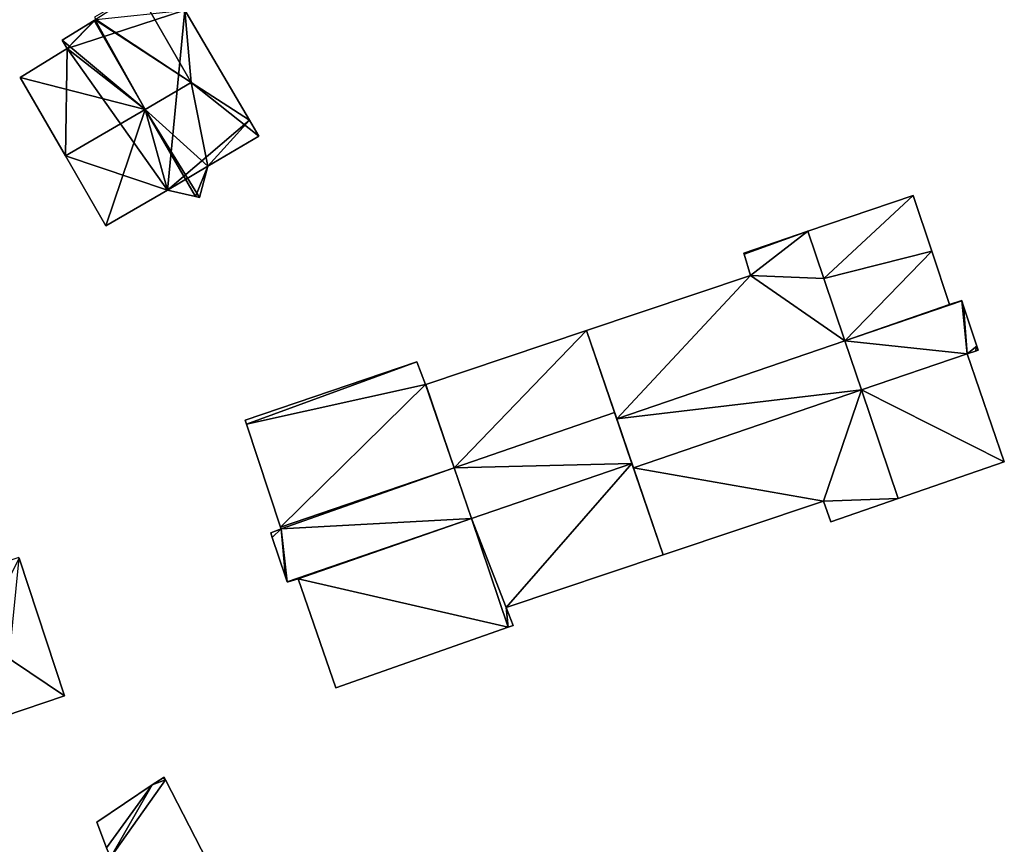
# Model space of a CAD drawing. Units: metres. Extents: x 71242 to 71884, y 355495 to 356005.
# Drawn here: x 71408 to 71479, y 355774 to 355834 of the extents above; entities that cross this region are included whole.
import ezdxf

# ---------------------------------------------------------------- set-up
doc = ezdxf.new("R2010")
doc.units = ezdxf.units.M
for name, color, linetype in [('FacadeFaces', 253, 'Continuous'), ('FloorBoundary', 4, 'Continuous'), ('FloorFaces', 253, 'Continuous'), ('OuterEaves', 4, 'Continuous'), ('RoofFaces', 24, 'Continuous'), ('RoofLines', 2, 'Continuous')]:
    doc.layers.add(name, color=color, linetype=linetype)

msp = doc.modelspace()

# ---------------------------------------------------------------- linework, layer by layer
at = {"layer": 'FacadeFaces'}
for points in [[(71424.823, 355826.412, 276.176), (71420.183, 355834.32, 271.184), (71420.183, 355834.32, 276.271), (71424.823, 355826.412, 276.176)], [(71424.823, 355826.412, 271.184), (71420.183, 355834.32, 271.184), (71424.823, 355826.412, 276.176), (71424.823, 355826.412, 271.184)], [(71413.65, 355833.578, 274.323), (71411.362, 355832.174, 271.184), (71411.362, 355832.174, 274.362), (71413.65, 355833.578, 274.323)], [(71413.65, 355833.578, 271.184), (71411.362, 355832.174, 271.184), (71413.65, 355833.578, 274.323), (71413.65, 355833.578, 271.184)], [(71413.731, 355833.628, 274.322), (71413.65, 355833.578, 271.184), (71413.65, 355833.578, 274.323), (71413.731, 355833.628, 274.322)], [(71413.731, 355833.628, 271.184), (71413.65, 355833.578, 271.184), (71413.731, 355833.628, 274.322), (71413.731, 355833.628, 271.184)], [(71413.774, 355833.654, 274.385), (71413.774, 355833.654, 271.184), (71413.731, 355833.628, 274.322), (71413.774, 355833.654, 274.385)], [(71413.774, 355833.654, 271.184), (71413.731, 355833.628, 271.184), (71413.731, 355833.628, 274.322), (71413.774, 355833.654, 271.184)], [(71411.362, 355832.174, 274.362), (71411.725, 355831.56, 271.184), (71411.725, 355831.56, 274.816), (71411.362, 355832.174, 274.362)], [(71411.362, 355832.174, 271.184), (71411.725, 355831.56, 271.184), (71411.362, 355832.174, 274.362), (71411.362, 355832.174, 271.184)], [(71411.725, 355831.56, 274.816), (71408.338, 355829.481, 271.184), (71408.338, 355829.481, 274.874), (71411.725, 355831.56, 274.816)], [(71411.725, 355831.56, 274.816), (71411.725, 355831.56, 271.184), (71408.338, 355829.481, 271.184), (71411.725, 355831.56, 274.816)], [(71408.338, 355829.481, 274.874), (71411.589, 355823.854, 271.184), (71411.589, 355823.854, 279.012), (71408.338, 355829.481, 274.874)], [(71408.338, 355829.481, 271.184), (71411.589, 355823.854, 271.184), (71408.338, 355829.481, 274.874), (71408.338, 355829.481, 271.184)], [(71425.5, 355825.259, 275.325), (71424.823, 355826.412, 271.184), (71424.823, 355826.412, 276.176), (71425.5, 355825.259, 275.325)], [(71425.5, 355825.259, 271.184), (71424.823, 355826.412, 271.184), (71425.5, 355825.259, 275.325), (71425.5, 355825.259, 271.184)], [(71421.828, 355823.104, 275.317), (71425.5, 355825.259, 271.184), (71425.5, 355825.259, 275.325), (71421.828, 355823.104, 275.317)], [(71421.828, 355823.104, 271.184), (71425.5, 355825.259, 271.184), (71421.828, 355823.104, 275.317), (71421.828, 355823.104, 271.184)], [(71411.589, 355823.854, 279.012), (71411.589, 355823.854, 271.184), (71414.502, 355818.812, 275.304), (71411.589, 355823.854, 279.012)], [(71411.589, 355823.854, 271.184), (71414.502, 355818.812, 271.184), (71414.502, 355818.812, 275.304), (71411.589, 355823.854, 271.184)], [(71421.241, 355820.853, 274.267), (71421.828, 355823.104, 271.184), (71421.828, 355823.104, 275.317), (71421.241, 355820.853, 274.267)], [(71421.241, 355820.853, 271.184), (71421.828, 355823.104, 271.184), (71421.241, 355820.853, 274.267), (71421.241, 355820.853, 271.184)], [(71414.502, 355818.812, 275.304), (71414.502, 355818.812, 271.184), (71418.937, 355821.382, 275.296), (71414.502, 355818.812, 275.304)], [(71414.502, 355818.812, 271.184), (71418.937, 355821.382, 271.184), (71418.937, 355821.382, 275.296), (71414.502, 355818.812, 271.184)], [(71418.937, 355821.382, 275.296), (71418.937, 355821.382, 271.184), (71420.936, 355820.923, 274.403), (71418.937, 355821.382, 275.296)], [(71418.937, 355821.382, 271.184), (71420.936, 355820.923, 271.184), (71420.936, 355820.923, 274.403), (71418.937, 355821.382, 271.184)], [(71472.569, 355821.005, 297.9), (71464.986, 355818.428, 270.39), (71464.986, 355818.428, 297.901), (71472.569, 355821.005, 297.9)], [(71472.569, 355821.005, 270.39), (71464.986, 355818.428, 270.39), (71472.569, 355821.005, 297.9), (71472.569, 355821.005, 270.39)], [(71473.903, 355817.008, 297.472), (71472.569, 355821.005, 270.39), (71472.569, 355821.005, 297.9), (71473.903, 355817.008, 297.472)], [(71473.903, 355817.008, 270.39), (71472.569, 355821.005, 270.39), (71473.903, 355817.008, 297.472), (71473.903, 355817.008, 270.39)], [(71420.936, 355820.923, 274.403), (71420.936, 355820.923, 271.184), (71421.241, 355820.853, 274.267), (71420.936, 355820.923, 274.403)], [(71420.936, 355820.923, 271.184), (71421.241, 355820.853, 271.184), (71421.241, 355820.853, 274.267), (71420.936, 355820.923, 271.184)], [(71464.986, 355818.428, 297.792), (71460.379, 355816.862, 270.39), (71460.379, 355816.862, 297.792), (71464.986, 355818.428, 297.792)], [(71464.986, 355818.428, 270.39), (71460.379, 355816.862, 270.39), (71464.986, 355818.428, 297.792), (71464.986, 355818.428, 270.39)], [(71466.138, 355815.025, 297.536), (71464.986, 355818.428, 270.39), (71464.986, 355818.428, 297.792), (71466.138, 355815.025, 297.536)], [(71466.138, 355815.025, 270.39), (71464.986, 355818.428, 270.39), (71466.138, 355815.025, 297.536), (71466.138, 355815.025, 270.39)], [(71464.986, 355818.428, 297.901), (71464.986, 355818.428, 270.39), (71466.138, 355815.025, 297.536), (71464.986, 355818.428, 297.901)], [(71466.138, 355815.025, 297.536), (71464.986, 355818.428, 270.39), (71466.138, 355815.025, 270.39), (71466.138, 355815.025, 297.536)], [(71460.379, 355816.862, 297.792), (71460.379, 355816.862, 270.39), (71460.404, 355816.78, 297.786), (71460.379, 355816.862, 297.792)], [(71460.379, 355816.862, 270.39), (71460.404, 355816.78, 270.39), (71460.404, 355816.78, 297.786), (71460.379, 355816.862, 270.39)], [(71460.404, 355816.78, 297.786), (71460.404, 355816.78, 270.39), (71460.87, 355815.247, 297.672), (71460.404, 355816.78, 297.786)], [(71460.404, 355816.78, 270.39), (71460.87, 355815.247, 270.39), (71460.87, 355815.247, 297.672), (71460.404, 355816.78, 270.39)], [(71475.184, 355813.169, 297.06), (71473.903, 355817.008, 270.39), (71473.903, 355817.008, 297.472), (71475.184, 355813.169, 297.06)], [(71475.184, 355813.169, 270.39), (71473.903, 355817.008, 270.39), (71475.184, 355813.169, 297.06), (71475.184, 355813.169, 270.39)], [(71460.87, 355815.247, 297.672), (71449.084, 355811.297, 270.39), (71449.084, 355811.297, 297.677), (71460.87, 355815.247, 297.672)], [(71460.87, 355815.247, 297.672), (71460.87, 355815.247, 270.39), (71449.084, 355811.297, 270.39), (71460.87, 355815.247, 297.672)], [(71467.652, 355810.55, 297.2), (71466.138, 355815.025, 270.39), (71466.138, 355815.025, 297.536), (71467.652, 355810.55, 297.2)], [(71467.652, 355810.55, 270.39), (71466.138, 355815.025, 270.39), (71467.652, 355810.55, 297.2), (71467.652, 355810.55, 270.39)], [(71466.138, 355815.025, 297.536), (71466.138, 355815.025, 270.39), (71467.652, 355810.55, 297.056), (71466.138, 355815.025, 297.536)], [(71466.138, 355815.025, 270.39), (71467.652, 355810.55, 270.39), (71467.652, 355810.55, 297.056), (71466.138, 355815.025, 270.39)], [(71476.074, 355813.424, 299.6), (71467.652, 355810.55, 270.39), (71467.652, 355810.55, 299.6), (71476.074, 355813.424, 299.6)], [(71476.074, 355813.424, 270.39), (71467.652, 355810.55, 270.39), (71476.074, 355813.424, 299.6), (71476.074, 355813.424, 270.39)], [(71467.652, 355810.55, 297.056), (71476.074, 355813.424, 270.39), (71476.074, 355813.424, 297.056), (71467.652, 355810.55, 297.056)], [(71467.652, 355810.55, 270.39), (71476.074, 355813.424, 270.39), (71467.652, 355810.55, 297.056), (71467.652, 355810.55, 270.39)], [(71476.066, 355813.448, 297.058), (71475.184, 355813.169, 270.39), (71475.184, 355813.169, 297.06), (71476.066, 355813.448, 297.058)], [(71476.066, 355813.448, 270.39), (71475.184, 355813.169, 270.39), (71476.066, 355813.448, 297.058), (71476.066, 355813.448, 270.39)], [(71476.074, 355813.424, 297.056), (71476.066, 355813.448, 270.39), (71476.066, 355813.448, 297.058), (71476.074, 355813.424, 297.056)], [(71476.074, 355813.424, 270.39), (71476.066, 355813.448, 270.39), (71476.074, 355813.424, 297.056), (71476.074, 355813.424, 270.39)], [(71476.197, 355813.054, 299.6), (71476.074, 355813.424, 270.39), (71476.074, 355813.424, 299.6), (71476.197, 355813.054, 299.6)], [(71476.197, 355813.054, 270.39), (71476.074, 355813.424, 270.39), (71476.197, 355813.054, 299.6), (71476.197, 355813.054, 270.39)], [(71477.16, 355810.169, 299.6), (71476.197, 355813.054, 270.39), (71476.197, 355813.054, 299.6), (71477.16, 355810.169, 299.6)], [(71477.16, 355810.169, 270.39), (71476.197, 355813.054, 270.39), (71477.16, 355810.169, 299.6), (71477.16, 355810.169, 270.39)], [(71449.084, 355811.297, 297.883), (71437.521, 355807.422, 270.169), (71437.521, 355807.422, 297.891), (71449.084, 355811.297, 297.883)], [(71449.084, 355811.297, 270.169), (71437.521, 355807.422, 270.169), (71449.084, 355811.297, 297.883), (71449.084, 355811.297, 270.169)], [(71451.095, 355805.398, 297.297), (71449.084, 355811.297, 270.169), (71449.084, 355811.297, 297.883), (71451.095, 355805.398, 297.297)], [(71451.095, 355805.398, 270.169), (71449.084, 355811.297, 270.169), (71451.095, 355805.398, 297.297), (71451.095, 355805.398, 270.169)], [(71449.084, 355811.297, 297.677), (71449.084, 355811.297, 270.39), (71451.247, 355804.953, 297.2), (71449.084, 355811.297, 297.677)], [(71449.084, 355811.297, 270.39), (71451.247, 355804.953, 270.39), (71451.247, 355804.953, 297.2), (71449.084, 355811.297, 270.39)], [(71451.247, 355804.953, 297.2), (71467.652, 355810.55, 270.39), (71467.652, 355810.55, 297.2), (71451.247, 355804.953, 297.2)], [(71451.247, 355804.953, 270.39), (71467.652, 355810.55, 270.39), (71451.247, 355804.953, 297.2), (71451.247, 355804.953, 270.39)], [(71467.652, 355810.55, 297.399), (71467.652, 355810.55, 270.39), (71451.247, 355804.953, 297.399), (71467.652, 355810.55, 297.399)], [(71451.247, 355804.953, 297.399), (71467.652, 355810.55, 270.39), (71451.247, 355804.953, 270.39), (71451.247, 355804.953, 297.399)], [(71468.845, 355807.026, 297.399), (71467.652, 355810.55, 270.39), (71467.652, 355810.55, 297.399), (71468.845, 355807.026, 297.399)], [(71468.845, 355807.026, 270.39), (71467.652, 355810.55, 270.39), (71468.845, 355807.026, 297.399), (71468.845, 355807.026, 270.39)], [(71467.652, 355810.55, 299.6), (71468.845, 355807.026, 270.39), (71468.845, 355807.026, 299.6), (71467.652, 355810.55, 299.6)], [(71467.652, 355810.55, 270.39), (71468.845, 355807.026, 270.39), (71467.652, 355810.55, 299.6), (71467.652, 355810.55, 270.39)], [(71476.445, 355809.624, 299.6), (71477.047, 355809.822, 270.39), (71477.047, 355809.822, 299.6), (71476.445, 355809.624, 299.6)], [(71476.445, 355809.624, 270.39), (71477.047, 355809.822, 270.39), (71476.445, 355809.624, 299.6), (71476.445, 355809.624, 270.39)], [(71477.047, 355809.822, 299.6), (71477.253, 355809.89, 270.39), (71477.253, 355809.89, 299.6), (71477.047, 355809.822, 299.6)], [(71477.047, 355809.822, 270.39), (71477.253, 355809.89, 270.39), (71477.047, 355809.822, 299.6), (71477.047, 355809.822, 270.39)], [(71477.253, 355809.89, 299.6), (71477.16, 355810.169, 270.39), (71477.16, 355810.169, 299.6), (71477.253, 355809.89, 299.6)], [(71477.253, 355809.89, 270.39), (71477.16, 355810.169, 270.39), (71477.253, 355809.89, 299.6), (71477.253, 355809.89, 270.39)], [(71436.876, 355809.045, 298.055), (71424.512, 355804.86, 270.169), (71424.512, 355804.86, 298.06), (71436.876, 355809.045, 298.055)], [(71436.876, 355809.045, 270.169), (71424.512, 355804.86, 270.169), (71436.876, 355809.045, 298.055), (71436.876, 355809.045, 270.169)], [(71437.497, 355807.414, 297.891), (71436.876, 355809.045, 270.169), (71436.876, 355809.045, 298.055), (71437.497, 355807.414, 297.891)], [(71437.497, 355807.414, 270.169), (71436.876, 355809.045, 270.169), (71437.497, 355807.414, 297.891), (71437.497, 355807.414, 270.169)], [(71476.445, 355809.624, 297.149), (71468.845, 355807.026, 270.39), (71468.845, 355807.026, 297.149), (71476.445, 355809.624, 297.149)], [(71476.445, 355809.624, 270.39), (71468.845, 355807.026, 270.39), (71476.445, 355809.624, 297.149), (71476.445, 355809.624, 270.39)], [(71468.845, 355807.026, 299.6), (71468.845, 355807.026, 270.39), (71476.445, 355809.624, 299.6), (71468.845, 355807.026, 299.6)], [(71476.445, 355809.624, 299.6), (71468.845, 355807.026, 270.39), (71476.445, 355809.624, 270.39), (71476.445, 355809.624, 299.6)], [(71479.127, 355801.86, 297.995), (71479.127, 355801.86, 270.39), (71476.445, 355809.624, 297.149), (71479.127, 355801.86, 297.995)], [(71479.127, 355801.86, 270.39), (71476.445, 355809.624, 270.39), (71476.445, 355809.624, 297.149), (71479.127, 355801.86, 270.39)], [(71437.521, 355807.422, 297.891), (71437.497, 355807.414, 270.169), (71437.497, 355807.414, 297.891), (71437.521, 355807.422, 297.891)], [(71437.521, 355807.422, 270.169), (71437.497, 355807.414, 270.169), (71437.521, 355807.422, 297.891), (71437.521, 355807.422, 270.169)], [(71452.447, 355801.431, 297.399), (71468.845, 355807.026, 270.39), (71468.845, 355807.026, 297.399), (71452.447, 355801.431, 297.399)], [(71452.447, 355801.431, 270.39), (71468.845, 355807.026, 270.39), (71452.447, 355801.431, 297.399), (71452.447, 355801.431, 270.39)], [(71468.845, 355807.026, 297.149), (71468.845, 355807.026, 270.39), (71452.447, 355801.431, 297.149), (71468.845, 355807.026, 297.149)], [(71468.845, 355807.026, 270.39), (71452.447, 355801.431, 270.39), (71452.447, 355801.431, 297.149), (71468.845, 355807.026, 270.39)], [(71424.512, 355804.86, 298.06), (71424.512, 355804.86, 270.169), (71424.607, 355804.572, 298.032), (71424.512, 355804.86, 298.06)], [(71424.512, 355804.86, 270.169), (71424.607, 355804.572, 270.169), (71424.607, 355804.572, 298.032), (71424.512, 355804.86, 270.169)], [(71451.095, 355805.398, 297.181), (71439.553, 355801.435, 270.169), (71439.553, 355801.435, 297.181), (71451.095, 355805.398, 297.181)], [(71451.095, 355805.398, 270.169), (71439.553, 355801.435, 270.169), (71451.095, 355805.398, 297.181), (71451.095, 355805.398, 270.169)], [(71439.553, 355801.435, 297.297), (71451.095, 355805.398, 270.169), (71451.095, 355805.398, 297.297), (71439.553, 355801.435, 297.297)], [(71439.553, 355801.435, 270.169), (71451.095, 355805.398, 270.169), (71439.553, 355801.435, 297.297), (71439.553, 355801.435, 270.169)], [(71452.342, 355801.739, 297.181), (71451.095, 355805.398, 270.169), (71451.095, 355805.398, 297.181), (71452.342, 355801.739, 297.181)], [(71452.342, 355801.739, 270.169), (71451.095, 355805.398, 270.169), (71452.342, 355801.739, 297.181), (71452.342, 355801.739, 270.169)], [(71451.247, 355804.953, 297.399), (71452.447, 355801.431, 270.39), (71452.447, 355801.431, 297.399), (71451.247, 355804.953, 297.399)], [(71451.247, 355804.953, 270.39), (71452.447, 355801.431, 270.39), (71451.247, 355804.953, 297.399), (71451.247, 355804.953, 270.39)], [(71424.607, 355804.572, 298.032), (71424.607, 355804.572, 270.169), (71427.069, 355797.149, 297.297), (71424.607, 355804.572, 298.032)], [(71427.069, 355797.149, 297.297), (71424.607, 355804.572, 270.169), (71427.069, 355797.149, 270.169), (71427.069, 355797.149, 297.297)], [(71439.553, 355801.435, 299.44), (71427.069, 355797.149, 270.169), (71427.069, 355797.149, 299.44), (71439.553, 355801.435, 299.44)], [(71439.553, 355801.435, 270.169), (71427.069, 355797.149, 270.169), (71439.553, 355801.435, 299.44), (71439.553, 355801.435, 270.169)], [(71427.069, 355797.149, 297.297), (71439.553, 355801.435, 270.169), (71439.553, 355801.435, 297.297), (71427.069, 355797.149, 297.297)], [(71427.069, 355797.149, 270.169), (71439.553, 355801.435, 270.169), (71427.069, 355797.149, 297.297), (71427.069, 355797.149, 270.169)], [(71439.553, 355801.435, 297.181), (71439.553, 355801.435, 270.169), (71440.795, 355797.774, 297.181), (71439.553, 355801.435, 297.181)], [(71440.795, 355797.774, 297.181), (71439.553, 355801.435, 270.169), (71440.795, 355797.774, 270.169), (71440.795, 355797.774, 297.181)], [(71440.795, 355797.774, 299.44), (71439.553, 355801.435, 270.169), (71439.553, 355801.435, 299.44), (71440.795, 355797.774, 299.44)], [(71440.795, 355797.774, 270.169), (71439.553, 355801.435, 270.169), (71440.795, 355797.774, 299.44), (71440.795, 355797.774, 270.169)], [(71440.795, 355797.774, 297.181), (71452.342, 355801.739, 270.169), (71452.342, 355801.739, 297.181), (71440.795, 355797.774, 297.181)], [(71440.795, 355797.774, 270.169), (71452.342, 355801.739, 270.169), (71440.795, 355797.774, 297.181), (71440.795, 355797.774, 270.169)], [(71452.342, 355801.739, 297.161), (71440.795, 355797.774, 270.169), (71440.795, 355797.774, 297.161), (71452.342, 355801.739, 297.161)], [(71452.342, 355801.739, 270.169), (71440.795, 355797.774, 270.169), (71452.342, 355801.739, 297.161), (71452.342, 355801.739, 270.169)], [(71454.581, 355795.17, 297.926), (71454.581, 355795.17, 270.169), (71452.342, 355801.739, 297.161), (71454.581, 355795.17, 297.926)], [(71454.581, 355795.17, 270.169), (71452.342, 355801.739, 270.169), (71452.342, 355801.739, 297.161), (71454.581, 355795.17, 270.169)], [(71452.447, 355801.431, 297.149), (71454.581, 355795.17, 270.39), (71454.581, 355795.17, 297.831), (71452.447, 355801.431, 297.149)], [(71452.447, 355801.431, 297.149), (71452.447, 355801.431, 270.39), (71454.581, 355795.17, 270.39), (71452.447, 355801.431, 297.149)], [(71471.491, 355799.209, 297.999), (71471.491, 355799.209, 270.39), (71479.127, 355801.86, 297.995), (71471.491, 355799.209, 297.999)], [(71471.491, 355799.209, 270.39), (71479.127, 355801.86, 270.39), (71479.127, 355801.86, 297.995), (71471.491, 355799.209, 270.39)], [(71466.653, 355797.53, 298.002), (71466.653, 355797.53, 270.39), (71471.491, 355799.209, 297.999), (71466.653, 355797.53, 298.002)], [(71466.653, 355797.53, 270.39), (71471.491, 355799.209, 270.39), (71471.491, 355799.209, 297.999), (71466.653, 355797.53, 270.39)], [(71454.581, 355795.17, 297.831), (71466.123, 355799.034, 270.39), (71466.123, 355799.034, 297.838), (71454.581, 355795.17, 297.831)], [(71454.581, 355795.17, 270.39), (71466.123, 355799.034, 270.39), (71454.581, 355795.17, 297.831), (71454.581, 355795.17, 270.39)], [(71466.123, 355799.034, 297.838), (71466.653, 355797.53, 270.39), (71466.653, 355797.53, 298.002), (71466.123, 355799.034, 297.838)], [(71466.123, 355799.034, 270.39), (71466.653, 355797.53, 270.39), (71466.123, 355799.034, 297.838), (71466.123, 355799.034, 270.39)], [(71427.552, 355793.228, 299.44), (71440.795, 355797.774, 270.169), (71440.795, 355797.774, 299.44), (71427.552, 355793.228, 299.44)], [(71427.552, 355793.228, 270.169), (71440.795, 355797.774, 270.169), (71427.552, 355793.228, 299.44), (71427.552, 355793.228, 270.169)], [(71440.795, 355797.774, 297.161), (71427.552, 355793.228, 270.169), (71427.552, 355793.228, 297.161), (71440.795, 355797.774, 297.161)], [(71440.795, 355797.774, 270.169), (71427.552, 355793.228, 270.169), (71440.795, 355797.774, 297.161), (71440.795, 355797.774, 270.169)], [(71427.104, 355797.043, 299.44), (71426.355, 355796.741, 270.169), (71426.355, 355796.741, 299.44), (71427.104, 355797.043, 299.44)], [(71427.104, 355797.043, 270.169), (71426.355, 355796.741, 270.169), (71427.104, 355797.043, 299.44), (71427.104, 355797.043, 270.169)], [(71427.069, 355797.149, 299.44), (71427.104, 355797.043, 270.169), (71427.104, 355797.043, 299.44), (71427.069, 355797.149, 299.44)], [(71427.069, 355797.149, 270.169), (71427.104, 355797.043, 270.169), (71427.069, 355797.149, 299.44), (71427.069, 355797.149, 270.169)], [(71426.355, 355796.741, 299.44), (71426.468, 355796.41, 270.169), (71426.468, 355796.41, 299.44), (71426.355, 355796.741, 299.44)], [(71426.355, 355796.741, 270.169), (71426.468, 355796.41, 270.169), (71426.355, 355796.741, 299.44), (71426.355, 355796.741, 270.169)], [(71426.468, 355796.41, 299.44), (71427.431, 355793.584, 270.169), (71427.431, 355793.584, 299.44), (71426.468, 355796.41, 299.44)], [(71426.468, 355796.41, 270.169), (71427.431, 355793.584, 270.169), (71426.468, 355796.41, 299.44), (71426.468, 355796.41, 270.169)], [(71411.523, 355785.025, 278.769), (71408.263, 355794.928, 270.118), (71408.263, 355794.928, 278.825), (71411.523, 355785.025, 278.769)], [(71411.523, 355785.025, 270.118), (71408.263, 355794.928, 270.118), (71411.523, 355785.025, 278.769), (71411.523, 355785.025, 270.118)], [(71443.29, 355791.39, 297.916), (71454.581, 355795.17, 270.169), (71454.581, 355795.17, 297.926), (71443.29, 355791.39, 297.916)], [(71443.29, 355791.39, 270.169), (71454.581, 355795.17, 270.169), (71443.29, 355791.39, 297.916), (71443.29, 355791.39, 270.169)], [(71427.431, 355793.584, 299.44), (71427.467, 355793.477, 270.169), (71427.467, 355793.477, 299.44), (71427.431, 355793.584, 299.44)], [(71427.431, 355793.584, 270.169), (71427.467, 355793.477, 270.169), (71427.431, 355793.584, 299.44), (71427.431, 355793.584, 270.169)], [(71427.467, 355793.477, 299.44), (71427.467, 355793.477, 270.169), (71427.552, 355793.228, 299.44), (71427.467, 355793.477, 299.44)], [(71427.552, 355793.228, 299.44), (71427.467, 355793.477, 270.169), (71427.552, 355793.228, 270.169), (71427.552, 355793.228, 299.44)], [(71427.621, 355793.223, 297.164), (71428.334, 355793.443, 270.169), (71428.334, 355793.443, 297.167), (71427.621, 355793.223, 297.164)], [(71427.621, 355793.223, 270.169), (71428.334, 355793.443, 270.169), (71427.621, 355793.223, 297.164), (71427.621, 355793.223, 270.169)], [(71428.334, 355793.443, 297.167), (71431.046, 355785.617, 270.169), (71431.046, 355785.617, 298.079), (71428.334, 355793.443, 297.167)], [(71428.334, 355793.443, 270.169), (71431.046, 355785.617, 270.169), (71428.334, 355793.443, 297.167), (71428.334, 355793.443, 270.169)], [(71427.552, 355793.228, 297.161), (71427.621, 355793.223, 270.169), (71427.621, 355793.223, 297.164), (71427.552, 355793.228, 297.161)], [(71427.552, 355793.228, 297.161), (71427.552, 355793.228, 270.169), (71427.621, 355793.223, 270.169), (71427.552, 355793.228, 297.161)], [(71443.798, 355790.091, 298.069), (71443.798, 355790.091, 270.169), (71443.29, 355791.39, 297.916), (71443.798, 355790.091, 298.069)], [(71443.798, 355790.091, 270.169), (71443.29, 355791.39, 270.169), (71443.29, 355791.39, 297.916), (71443.798, 355790.091, 270.169)], [(71431.046, 355785.617, 298.079), (71431.046, 355785.617, 270.169), (71443.445, 355789.967, 298.07), (71431.046, 355785.617, 298.079)], [(71431.046, 355785.617, 270.169), (71443.445, 355789.967, 270.169), (71443.445, 355789.967, 298.07), (71431.046, 355785.617, 270.169)], [(71443.445, 355789.967, 298.07), (71443.445, 355789.967, 270.169), (71443.798, 355790.091, 298.069), (71443.445, 355789.967, 298.07)], [(71443.445, 355789.967, 270.169), (71443.798, 355790.091, 270.169), (71443.798, 355790.091, 298.069), (71443.445, 355789.967, 270.169)], [(71407.133, 355783.556, 281.337), (71407.133, 355783.556, 270.118), (71411.523, 355785.025, 278.769), (71407.133, 355783.556, 281.337)], [(71407.133, 355783.556, 270.118), (71411.523, 355785.025, 270.118), (71411.523, 355785.025, 278.769), (71407.133, 355783.556, 270.118)], [(71417.836, 355778.622, 272.289), (71417.836, 355778.622, 269.433), (71413.843, 355775.955, 272.289), (71417.836, 355778.622, 272.289)], [(71413.843, 355775.955, 272.289), (71417.836, 355778.622, 269.433), (71413.843, 355775.955, 269.433), (71413.843, 355775.955, 272.289)], [(71418.617, 355779.143, 272.289), (71417.836, 355778.622, 269.433), (71417.836, 355778.622, 272.289), (71418.617, 355779.143, 272.289)], [(71418.617, 355779.143, 269.433), (71417.836, 355778.622, 269.433), (71418.617, 355779.143, 272.289), (71418.617, 355779.143, 269.433)], [(71418.688, 355779.19, 272.289), (71418.617, 355779.143, 269.433), (71418.617, 355779.143, 272.289), (71418.688, 355779.19, 272.289)], [(71418.688, 355779.19, 269.433), (71418.617, 355779.143, 269.433), (71418.688, 355779.19, 272.289), (71418.688, 355779.19, 269.433)], [(71418.794, 355778.985, 272.289), (71418.688, 355779.19, 269.433), (71418.688, 355779.19, 272.289), (71418.794, 355778.985, 272.289)], [(71418.794, 355778.985, 269.433), (71418.688, 355779.19, 269.433), (71418.794, 355778.985, 272.289), (71418.794, 355778.985, 269.433)], [(71422.634, 355771.537, 272.289), (71418.794, 355778.985, 269.433), (71418.794, 355778.985, 272.289), (71422.634, 355771.537, 272.289)], [(71422.634, 355771.537, 269.433), (71418.794, 355778.985, 269.433), (71422.634, 355771.537, 272.289), (71422.634, 355771.537, 269.433)], [(71413.843, 355775.955, 272.289), (71414.556, 355774.101, 269.433), (71414.556, 355774.101, 272.289), (71413.843, 355775.955, 272.289)], [(71413.843, 355775.955, 269.433), (71414.556, 355774.101, 269.433), (71413.843, 355775.955, 272.289), (71413.843, 355775.955, 269.433)]]:
    msp.add_3dface(points, dxfattribs=at)
at = {"layer": 'FloorBoundary'}
for points in [[(71408.338, 355829.481, 271.184), (71411.589, 355823.854, 271.184), (71414.502, 355818.812, 271.184), (71418.937, 355821.382, 271.184), (71420.936, 355820.923, 271.184), (71421.241, 355820.853, 271.184), (71421.828, 355823.104, 271.184), (71425.5, 355825.259, 271.184), (71424.823, 355826.412, 271.184), (71420.183, 355834.32, 271.184), (71421.462, 355835.036, 271.184), (71420.063, 355837.534, 271.184), (71416.875, 355835.676, 271.184), (71413.683, 355833.816, 271.184), (71413.774, 355833.654, 271.184), (71413.731, 355833.628, 271.184), (71413.65, 355833.578, 271.184), (71411.362, 355832.174, 271.184), (71411.725, 355831.56, 271.184), (71408.338, 355829.481, 271.184)], [(71466.138, 355815.025, 270.39), (71467.652, 355810.55, 270.39), (71476.074, 355813.424, 270.39), (71476.066, 355813.448, 270.39), (71475.184, 355813.169, 270.39), (71473.903, 355817.008, 270.39), (71472.569, 355821.005, 270.39), (71464.986, 355818.428, 270.39), (71466.138, 355815.025, 270.39)], [(71449.084, 355811.297, 270.39), (71451.247, 355804.953, 270.39), (71467.652, 355810.55, 270.39), (71466.138, 355815.025, 270.39), (71464.986, 355818.428, 270.39), (71460.379, 355816.862, 270.39), (71460.404, 355816.78, 270.39), (71460.87, 355815.247, 270.39), (71449.084, 355811.297, 270.39)], [(71476.445, 355809.624, 270.39), (71477.047, 355809.822, 270.39), (71477.253, 355809.89, 270.39), (71477.16, 355810.169, 270.39), (71476.197, 355813.054, 270.39), (71476.074, 355813.424, 270.39), (71467.652, 355810.55, 270.39), (71468.845, 355807.026, 270.39), (71476.445, 355809.624, 270.39)], [(71427.069, 355797.149, 270.169), (71439.553, 355801.435, 270.169), (71451.095, 355805.398, 270.169), (71449.084, 355811.297, 270.169), (71437.521, 355807.422, 270.169), (71437.497, 355807.414, 270.169), (71436.876, 355809.045, 270.169), (71424.512, 355804.86, 270.169), (71424.607, 355804.572, 270.169), (71427.069, 355797.149, 270.169)], [(71451.247, 355804.953, 270.39), (71452.447, 355801.431, 270.39), (71468.845, 355807.026, 270.39), (71467.652, 355810.55, 270.39), (71451.247, 355804.953, 270.39)], [(71454.581, 355795.17, 270.39), (71466.123, 355799.034, 270.39), (71466.653, 355797.53, 270.39), (71471.491, 355799.209, 270.39), (71479.127, 355801.86, 270.39), (71476.445, 355809.624, 270.39), (71468.845, 355807.026, 270.39), (71452.447, 355801.431, 270.39), (71454.581, 355795.17, 270.39)], [(71440.795, 355797.774, 270.169), (71452.342, 355801.739, 270.169), (71451.095, 355805.398, 270.169), (71439.553, 355801.435, 270.169), (71440.795, 355797.774, 270.169)], [(71427.552, 355793.228, 270.169), (71440.795, 355797.774, 270.169), (71439.553, 355801.435, 270.169), (71427.069, 355797.149, 270.169), (71427.104, 355797.043, 270.169), (71426.355, 355796.741, 270.169), (71426.468, 355796.41, 270.169), (71427.431, 355793.584, 270.169), (71427.467, 355793.477, 270.169), (71427.552, 355793.228, 270.169)], [(71427.621, 355793.223, 270.169), (71428.334, 355793.443, 270.169), (71431.046, 355785.617, 270.169), (71443.445, 355789.967, 270.169), (71443.798, 355790.091, 270.169), (71443.29, 355791.39, 270.169), (71454.581, 355795.17, 270.169), (71452.342, 355801.739, 270.169), (71440.795, 355797.774, 270.169), (71427.552, 355793.228, 270.169), (71427.621, 355793.223, 270.169)], [(71399.577, 355792.142, 270.118), (71399.592, 355792.095, 270.118), (71402.777, 355782.098, 270.118), (71407.133, 355783.556, 270.118), (71411.523, 355785.025, 270.118), (71408.263, 355794.928, 270.118), (71408.249, 355794.969, 270.118), (71399.577, 355792.142, 270.118)], [(71413.843, 355775.955, 269.433), (71414.556, 355774.101, 269.433), (71414.825, 355773.417, 269.433), (71416.485, 355769.201, 269.433), (71416.915, 355769.364, 269.433), (71422.634, 355771.537, 269.433), (71418.794, 355778.985, 269.433), (71418.688, 355779.19, 269.433), (71418.617, 355779.143, 269.433), (71417.836, 355778.622, 269.433), (71413.843, 355775.955, 269.433)]]:
    msp.add_polyline3d(points, dxfattribs=at)
at = {"layer": 'FloorFaces'}
for points in [[(71418.937, 355821.382, 271.184), (71411.725, 355831.56, 271.184), (71420.183, 355834.32, 271.184), (71418.937, 355821.382, 271.184)], [(71420.183, 355834.32, 271.184), (71411.725, 355831.56, 271.184), (71413.774, 355833.654, 271.184), (71420.183, 355834.32, 271.184)], [(71418.937, 355821.382, 271.184), (71420.183, 355834.32, 271.184), (71424.823, 355826.412, 271.184), (71418.937, 355821.382, 271.184)], [(71413.65, 355833.578, 271.184), (71411.725, 355831.56, 271.184), (71411.362, 355832.174, 271.184), (71413.65, 355833.578, 271.184)], [(71413.774, 355833.654, 271.184), (71411.725, 355831.56, 271.184), (71413.65, 355833.578, 271.184), (71413.774, 355833.654, 271.184)], [(71408.338, 355829.481, 271.184), (71411.725, 355831.56, 271.184), (71411.589, 355823.854, 271.184), (71408.338, 355829.481, 271.184)], [(71411.589, 355823.854, 271.184), (71411.725, 355831.56, 271.184), (71418.937, 355821.382, 271.184), (71411.589, 355823.854, 271.184)], [(71418.937, 355821.382, 271.184), (71424.823, 355826.412, 271.184), (71421.828, 355823.104, 271.184), (71418.937, 355821.382, 271.184)], [(71421.828, 355823.104, 271.184), (71424.823, 355826.412, 271.184), (71425.5, 355825.259, 271.184), (71421.828, 355823.104, 271.184)], [(71411.589, 355823.854, 271.184), (71418.937, 355821.382, 271.184), (71414.502, 355818.812, 271.184), (71411.589, 355823.854, 271.184)], [(71418.937, 355821.382, 271.184), (71421.828, 355823.104, 271.184), (71420.936, 355820.923, 271.184), (71418.937, 355821.382, 271.184)], [(71420.936, 355820.923, 271.184), (71421.828, 355823.104, 271.184), (71421.241, 355820.853, 271.184), (71420.936, 355820.923, 271.184)], [(71466.138, 355815.025, 270.39), (71464.986, 355818.428, 270.39), (71472.569, 355821.005, 270.39), (71466.138, 355815.025, 270.39)], [(71466.138, 355815.025, 270.39), (71472.569, 355821.005, 270.39), (71473.903, 355817.008, 270.39), (71466.138, 355815.025, 270.39)], [(71464.986, 355818.428, 270.39), (71460.404, 355816.78, 270.39), (71460.379, 355816.862, 270.39), (71464.986, 355818.428, 270.39)], [(71464.986, 355818.428, 270.39), (71460.87, 355815.247, 270.39), (71460.404, 355816.78, 270.39), (71464.986, 355818.428, 270.39)], [(71466.138, 355815.025, 270.39), (71460.87, 355815.247, 270.39), (71464.986, 355818.428, 270.39), (71466.138, 355815.025, 270.39)], [(71466.138, 355815.025, 270.39), (71473.903, 355817.008, 270.39), (71467.652, 355810.55, 270.39), (71466.138, 355815.025, 270.39)], [(71467.652, 355810.55, 270.39), (71473.903, 355817.008, 270.39), (71475.184, 355813.169, 270.39), (71467.652, 355810.55, 270.39)], [(71449.084, 355811.297, 270.39), (71460.87, 355815.247, 270.39), (71451.247, 355804.953, 270.39), (71449.084, 355811.297, 270.39)], [(71451.247, 355804.953, 270.39), (71460.87, 355815.247, 270.39), (71467.652, 355810.55, 270.39), (71451.247, 355804.953, 270.39)], [(71467.652, 355810.55, 270.39), (71460.87, 355815.247, 270.39), (71466.138, 355815.025, 270.39), (71467.652, 355810.55, 270.39)], [(71476.445, 355809.624, 270.39), (71467.652, 355810.55, 270.39), (71476.074, 355813.424, 270.39), (71476.445, 355809.624, 270.39)], [(71467.652, 355810.55, 270.39), (71475.184, 355813.169, 270.39), (71476.074, 355813.424, 270.39), (71467.652, 355810.55, 270.39)], [(71476.074, 355813.424, 270.39), (71475.184, 355813.169, 270.39), (71476.066, 355813.448, 270.39), (71476.074, 355813.424, 270.39)], [(71476.445, 355809.624, 270.39), (71476.074, 355813.424, 270.39), (71476.197, 355813.054, 270.39), (71476.445, 355809.624, 270.39)], [(71476.445, 355809.624, 270.39), (71476.197, 355813.054, 270.39), (71477.16, 355810.169, 270.39), (71476.445, 355809.624, 270.39)], [(71439.553, 355801.435, 270.169), (71437.521, 355807.422, 270.169), (71449.084, 355811.297, 270.169), (71439.553, 355801.435, 270.169)], [(71439.553, 355801.435, 270.169), (71449.084, 355811.297, 270.169), (71451.095, 355805.398, 270.169), (71439.553, 355801.435, 270.169)], [(71451.247, 355804.953, 270.39), (71467.652, 355810.55, 270.39), (71468.845, 355807.026, 270.39), (71451.247, 355804.953, 270.39)], [(71476.445, 355809.624, 270.39), (71468.845, 355807.026, 270.39), (71467.652, 355810.55, 270.39), (71476.445, 355809.624, 270.39)], [(71476.445, 355809.624, 270.39), (71477.16, 355810.169, 270.39), (71477.047, 355809.822, 270.39), (71476.445, 355809.624, 270.39)], [(71477.047, 355809.822, 270.39), (71477.16, 355810.169, 270.39), (71477.253, 355809.89, 270.39), (71477.047, 355809.822, 270.39)], [(71436.876, 355809.045, 270.169), (71424.607, 355804.572, 270.169), (71424.512, 355804.86, 270.169), (71436.876, 355809.045, 270.169)], [(71437.497, 355807.414, 270.169), (71424.607, 355804.572, 270.169), (71436.876, 355809.045, 270.169), (71437.497, 355807.414, 270.169)], [(71479.127, 355801.86, 270.39), (71468.845, 355807.026, 270.39), (71476.445, 355809.624, 270.39), (71479.127, 355801.86, 270.39)], [(71427.069, 355797.149, 270.169), (71424.607, 355804.572, 270.169), (71437.497, 355807.414, 270.169), (71427.069, 355797.149, 270.169)], [(71427.069, 355797.149, 270.169), (71437.497, 355807.414, 270.169), (71439.553, 355801.435, 270.169), (71427.069, 355797.149, 270.169)], [(71439.553, 355801.435, 270.169), (71437.497, 355807.414, 270.169), (71437.521, 355807.422, 270.169), (71439.553, 355801.435, 270.169)], [(71451.247, 355804.953, 270.39), (71468.845, 355807.026, 270.39), (71452.447, 355801.431, 270.39), (71451.247, 355804.953, 270.39)], [(71466.123, 355799.034, 270.39), (71452.447, 355801.431, 270.39), (71468.845, 355807.026, 270.39), (71466.123, 355799.034, 270.39)], [(71466.123, 355799.034, 270.39), (71468.845, 355807.026, 270.39), (71471.491, 355799.209, 270.39), (71466.123, 355799.034, 270.39)], [(71471.491, 355799.209, 270.39), (71468.845, 355807.026, 270.39), (71479.127, 355801.86, 270.39), (71471.491, 355799.209, 270.39)], [(71452.342, 355801.739, 270.169), (71439.553, 355801.435, 270.169), (71451.095, 355805.398, 270.169), (71452.342, 355801.739, 270.169)], [(71439.553, 355801.435, 270.169), (71427.104, 355797.043, 270.169), (71427.069, 355797.149, 270.169), (71439.553, 355801.435, 270.169)], [(71440.795, 355797.774, 270.169), (71427.104, 355797.043, 270.169), (71439.553, 355801.435, 270.169), (71440.795, 355797.774, 270.169)], [(71440.795, 355797.774, 270.169), (71439.553, 355801.435, 270.169), (71452.342, 355801.739, 270.169), (71440.795, 355797.774, 270.169)], [(71443.29, 355791.39, 270.169), (71440.795, 355797.774, 270.169), (71452.342, 355801.739, 270.169), (71443.29, 355791.39, 270.169)], [(71443.29, 355791.39, 270.169), (71452.342, 355801.739, 270.169), (71454.581, 355795.17, 270.169), (71443.29, 355791.39, 270.169)], [(71454.581, 355795.17, 270.39), (71452.447, 355801.431, 270.39), (71466.123, 355799.034, 270.39), (71454.581, 355795.17, 270.39)], [(71466.123, 355799.034, 270.39), (71471.491, 355799.209, 270.39), (71466.653, 355797.53, 270.39), (71466.123, 355799.034, 270.39)], [(71427.552, 355793.228, 270.169), (71427.104, 355797.043, 270.169), (71440.795, 355797.774, 270.169), (71427.552, 355793.228, 270.169)], [(71428.334, 355793.443, 270.169), (71427.552, 355793.228, 270.169), (71440.795, 355797.774, 270.169), (71428.334, 355793.443, 270.169)], [(71428.334, 355793.443, 270.169), (71440.795, 355797.774, 270.169), (71443.445, 355789.967, 270.169), (71428.334, 355793.443, 270.169)], [(71443.445, 355789.967, 270.169), (71440.795, 355797.774, 270.169), (71443.29, 355791.39, 270.169), (71443.445, 355789.967, 270.169)], [(71427.104, 355797.043, 270.169), (71426.468, 355796.41, 270.169), (71426.355, 355796.741, 270.169), (71427.104, 355797.043, 270.169)], [(71427.104, 355797.043, 270.169), (71427.431, 355793.584, 270.169), (71426.468, 355796.41, 270.169), (71427.104, 355797.043, 270.169)], [(71427.552, 355793.228, 270.169), (71427.431, 355793.584, 270.169), (71427.104, 355797.043, 270.169), (71427.552, 355793.228, 270.169)], [(71407.133, 355783.556, 270.118), (71408.263, 355794.928, 270.118), (71411.523, 355785.025, 270.118), (71407.133, 355783.556, 270.118)], [(71427.621, 355793.223, 270.169), (71427.552, 355793.228, 270.169), (71428.334, 355793.443, 270.169), (71427.621, 355793.223, 270.169)], [(71428.334, 355793.443, 270.169), (71443.445, 355789.967, 270.169), (71431.046, 355785.617, 270.169), (71428.334, 355793.443, 270.169)], [(71443.445, 355789.967, 270.169), (71443.29, 355791.39, 270.169), (71443.798, 355790.091, 270.169), (71443.445, 355789.967, 270.169)], [(71413.843, 355775.955, 269.433), (71417.836, 355778.622, 269.433), (71414.556, 355774.101, 269.433), (71413.843, 355775.955, 269.433)], [(71414.556, 355774.101, 269.433), (71417.836, 355778.622, 269.433), (71414.825, 355773.417, 269.433), (71414.556, 355774.101, 269.433)], [(71414.825, 355773.417, 269.433), (71418.794, 355778.985, 269.433), (71422.634, 355771.537, 269.433), (71414.825, 355773.417, 269.433)], [(71414.825, 355773.417, 269.433), (71417.836, 355778.622, 269.433), (71418.794, 355778.985, 269.433), (71414.825, 355773.417, 269.433)], [(71418.794, 355778.985, 269.433), (71417.836, 355778.622, 269.433), (71418.617, 355779.143, 269.433), (71418.794, 355778.985, 269.433)], [(71418.794, 355778.985, 269.433), (71418.617, 355779.143, 269.433), (71418.688, 355779.19, 269.433), (71418.794, 355778.985, 269.433)]]:
    msp.add_3dface(points, dxfattribs=at)
at = {"layer": 'OuterEaves'}
for points in [[(71414.502, 355818.812, 275.304), (71418.937, 355821.382, 275.296), (71420.936, 355820.923, 274.403), (71421.241, 355820.853, 274.267), (71421.828, 355823.104, 275.317), (71425.5, 355825.259, 275.325), (71424.823, 355826.412, 276.176), (71420.183, 355834.32, 276.271), (71421.462, 355835.036, 274.437), (71420.063, 355837.534, 274.394), (71416.875, 355835.676, 279.012), (71413.683, 355833.816, 274.387), (71413.774, 355833.654, 274.385), (71413.731, 355833.628, 274.322), (71413.65, 355833.578, 274.323), (71411.362, 355832.174, 274.362), (71411.725, 355831.56, 274.816), (71408.338, 355829.481, 274.874), (71411.589, 355823.854, 279.012), (71414.502, 355818.812, 275.304)], [(71476.074, 355813.424, 297.056), (71476.066, 355813.448, 297.058), (71475.184, 355813.169, 297.06), (71473.903, 355817.008, 297.472), (71472.569, 355821.005, 297.9), (71464.986, 355818.428, 297.901), (71466.138, 355815.025, 297.536), (71467.652, 355810.55, 297.056), (71476.074, 355813.424, 297.056)], [(71467.652, 355810.55, 297.2), (71466.138, 355815.025, 297.536), (71464.986, 355818.428, 297.792), (71460.379, 355816.862, 297.792), (71460.404, 355816.78, 297.786), (71460.87, 355815.247, 297.672), (71449.084, 355811.297, 297.677), (71451.247, 355804.953, 297.2), (71467.652, 355810.55, 297.2)], [(71477.253, 355809.89, 299.6), (71477.16, 355810.169, 299.6), (71476.197, 355813.054, 299.6), (71476.074, 355813.424, 299.6), (71467.652, 355810.55, 299.6), (71468.845, 355807.026, 299.6), (71476.445, 355809.624, 299.6), (71477.047, 355809.822, 299.6), (71477.253, 355809.89, 299.6)], [(71451.095, 355805.398, 297.297), (71449.084, 355811.297, 297.883), (71437.521, 355807.422, 297.891), (71437.497, 355807.414, 297.891), (71436.876, 355809.045, 298.055), (71424.512, 355804.86, 298.06), (71424.607, 355804.572, 298.032), (71427.069, 355797.149, 297.297), (71439.553, 355801.435, 297.297), (71451.095, 355805.398, 297.297)], [(71468.845, 355807.026, 297.399), (71467.652, 355810.55, 297.399), (71451.247, 355804.953, 297.399), (71452.447, 355801.431, 297.399), (71468.845, 355807.026, 297.399)], [(71466.653, 355797.53, 298.002), (71471.491, 355799.209, 297.999), (71479.127, 355801.86, 297.995), (71476.445, 355809.624, 297.149), (71468.845, 355807.026, 297.149), (71452.447, 355801.431, 297.149), (71454.581, 355795.17, 297.831), (71466.123, 355799.034, 297.838), (71466.653, 355797.53, 298.002)], [(71451.095, 355805.398, 297.181), (71439.553, 355801.435, 297.181), (71440.795, 355797.774, 297.181), (71452.342, 355801.739, 297.181), (71451.095, 355805.398, 297.181)], [(71439.553, 355801.435, 299.44), (71427.069, 355797.149, 299.44), (71427.104, 355797.043, 299.44), (71426.355, 355796.741, 299.44), (71426.468, 355796.41, 299.44), (71427.431, 355793.584, 299.44), (71427.467, 355793.477, 299.44), (71427.552, 355793.228, 299.44), (71440.795, 355797.774, 299.44), (71439.553, 355801.435, 299.44)], [(71431.046, 355785.617, 298.079), (71443.445, 355789.967, 298.07), (71443.798, 355790.091, 298.069), (71443.29, 355791.39, 297.916), (71454.581, 355795.17, 297.926), (71452.342, 355801.739, 297.161), (71440.795, 355797.774, 297.161), (71427.552, 355793.228, 297.161), (71427.621, 355793.223, 297.164), (71428.334, 355793.443, 297.167), (71431.046, 355785.617, 298.079)], [(71407.133, 355783.556, 281.337), (71411.523, 355785.025, 278.769), (71408.263, 355794.928, 278.825), (71408.249, 355794.969, 278.801), (71399.577, 355792.142, 278.761), (71399.592, 355792.095, 278.788), (71402.777, 355782.098, 278.788), (71407.133, 355783.556, 281.337)], [(71418.688, 355779.19, 272.289), (71418.617, 355779.143, 272.289), (71417.836, 355778.622, 272.289), (71413.843, 355775.955, 272.289), (71414.556, 355774.101, 272.289), (71414.825, 355773.417, 272.289), (71416.485, 355769.201, 272.289), (71416.915, 355769.364, 272.289), (71422.634, 355771.537, 272.289), (71418.794, 355778.985, 272.289), (71418.688, 355779.19, 272.289)]]:
    msp.add_polyline3d(points, dxfattribs=at)
at = {"layer": 'RoofFaces'}
for points in [[(71413.774, 355833.654, 274.385), (71420.644, 355829.131, 279.012), (71416.875, 355835.676, 279.012), (71413.774, 355833.654, 274.385)], [(71416.875, 355835.676, 279.012), (71420.644, 355829.131, 279.012), (71420.183, 355834.32, 276.271), (71416.875, 355835.676, 279.012)], [(71420.183, 355834.32, 276.271), (71420.644, 355829.131, 279.012), (71424.823, 355826.412, 276.176), (71420.183, 355834.32, 276.271)], [(71411.362, 355832.174, 274.362), (71417.324, 355827.196, 279.012), (71413.65, 355833.578, 274.323), (71411.362, 355832.174, 274.362)], [(71413.65, 355833.578, 274.323), (71417.324, 355827.196, 279.012), (71413.731, 355833.628, 274.322), (71413.65, 355833.578, 274.323)], [(71413.731, 355833.628, 274.322), (71420.644, 355829.131, 279.012), (71413.774, 355833.654, 274.385), (71413.731, 355833.628, 274.322)], [(71413.731, 355833.628, 274.322), (71417.324, 355827.196, 279.012), (71420.644, 355829.131, 279.012), (71413.731, 355833.628, 274.322)], [(71411.725, 355831.56, 274.816), (71417.324, 355827.196, 279.012), (71411.362, 355832.174, 274.362), (71411.725, 355831.56, 274.816)], [(71408.338, 355829.481, 274.874), (71417.324, 355827.196, 279.012), (71411.725, 355831.56, 274.816), (71408.338, 355829.481, 274.874)], [(71411.589, 355823.854, 279.012), (71417.324, 355827.196, 279.012), (71408.338, 355829.481, 274.874), (71411.589, 355823.854, 279.012)], [(71420.644, 355829.131, 279.012), (71417.324, 355827.196, 279.012), (71421.828, 355823.104, 275.317), (71420.644, 355829.131, 279.012)], [(71425.5, 355825.259, 275.325), (71420.644, 355829.131, 279.012), (71421.828, 355823.104, 275.317), (71425.5, 355825.259, 275.325)], [(71424.823, 355826.412, 276.176), (71420.644, 355829.131, 279.012), (71425.5, 355825.259, 275.325), (71424.823, 355826.412, 276.176)], [(71414.502, 355818.812, 275.304), (71417.324, 355827.196, 279.012), (71411.589, 355823.854, 279.012), (71414.502, 355818.812, 275.304)], [(71418.937, 355821.382, 275.296), (71417.324, 355827.196, 279.012), (71414.502, 355818.812, 275.304), (71418.937, 355821.382, 275.296)], [(71420.936, 355820.923, 274.403), (71417.324, 355827.196, 279.012), (71418.937, 355821.382, 275.296), (71420.936, 355820.923, 274.403)], [(71421.241, 355820.853, 274.267), (71417.324, 355827.196, 279.012), (71420.936, 355820.923, 274.403), (71421.241, 355820.853, 274.267)], [(71421.828, 355823.104, 275.317), (71417.324, 355827.196, 279.012), (71421.241, 355820.853, 274.267), (71421.828, 355823.104, 275.317)], [(71464.986, 355818.428, 297.901), (71466.138, 355815.025, 297.536), (71472.569, 355821.005, 297.9), (71464.986, 355818.428, 297.901)], [(71472.569, 355821.005, 297.9), (71466.138, 355815.025, 297.536), (71473.903, 355817.008, 297.472), (71472.569, 355821.005, 297.9)], [(71460.379, 355816.862, 297.792), (71460.404, 355816.78, 297.786), (71464.986, 355818.428, 297.792), (71460.379, 355816.862, 297.792)], [(71460.404, 355816.78, 297.786), (71460.87, 355815.247, 297.672), (71464.986, 355818.428, 297.792), (71460.404, 355816.78, 297.786)], [(71464.986, 355818.428, 297.792), (71460.87, 355815.247, 297.672), (71466.138, 355815.025, 297.536), (71464.986, 355818.428, 297.792)], [(71466.138, 355815.025, 297.536), (71467.652, 355810.55, 297.056), (71473.903, 355817.008, 297.472), (71466.138, 355815.025, 297.536)], [(71473.903, 355817.008, 297.472), (71467.652, 355810.55, 297.056), (71475.184, 355813.169, 297.06), (71473.903, 355817.008, 297.472)], [(71449.084, 355811.297, 297.677), (71451.247, 355804.953, 297.2), (71460.87, 355815.247, 297.672), (71449.084, 355811.297, 297.677)], [(71460.87, 355815.247, 297.672), (71451.247, 355804.953, 297.2), (71467.652, 355810.55, 297.2), (71460.87, 355815.247, 297.672)], [(71466.138, 355815.025, 297.536), (71460.87, 355815.247, 297.672), (71467.652, 355810.55, 297.2), (71466.138, 355815.025, 297.536)], [(71467.652, 355810.55, 299.6), (71476.445, 355809.624, 299.6), (71476.074, 355813.424, 299.6), (71467.652, 355810.55, 299.6)], [(71475.184, 355813.169, 297.06), (71467.652, 355810.55, 297.056), (71476.074, 355813.424, 297.056), (71475.184, 355813.169, 297.06)], [(71476.066, 355813.448, 297.058), (71475.184, 355813.169, 297.06), (71476.074, 355813.424, 297.056), (71476.066, 355813.448, 297.058)], [(71476.074, 355813.424, 299.6), (71476.445, 355809.624, 299.6), (71476.197, 355813.054, 299.6), (71476.074, 355813.424, 299.6)], [(71476.197, 355813.054, 299.6), (71476.445, 355809.624, 299.6), (71477.16, 355810.169, 299.6), (71476.197, 355813.054, 299.6)], [(71437.521, 355807.422, 297.891), (71439.553, 355801.435, 297.297), (71449.084, 355811.297, 297.883), (71437.521, 355807.422, 297.891)], [(71449.084, 355811.297, 297.883), (71439.553, 355801.435, 297.297), (71451.095, 355805.398, 297.297), (71449.084, 355811.297, 297.883)], [(71467.652, 355810.55, 297.399), (71451.247, 355804.953, 297.399), (71468.845, 355807.026, 297.399), (71467.652, 355810.55, 297.399)], [(71468.845, 355807.026, 299.6), (71476.445, 355809.624, 299.6), (71467.652, 355810.55, 299.6), (71468.845, 355807.026, 299.6)], [(71476.445, 355809.624, 299.6), (71477.047, 355809.822, 299.6), (71477.16, 355810.169, 299.6), (71476.445, 355809.624, 299.6)], [(71477.16, 355810.169, 299.6), (71477.047, 355809.822, 299.6), (71477.253, 355809.89, 299.6), (71477.16, 355810.169, 299.6)], [(71424.512, 355804.86, 298.06), (71424.607, 355804.572, 298.032), (71436.876, 355809.045, 298.055), (71424.512, 355804.86, 298.06)], [(71436.876, 355809.045, 298.055), (71424.607, 355804.572, 298.032), (71437.497, 355807.414, 297.891), (71436.876, 355809.045, 298.055)], [(71476.445, 355809.624, 297.149), (71468.845, 355807.026, 297.149), (71479.127, 355801.86, 297.995), (71476.445, 355809.624, 297.149)], [(71424.607, 355804.572, 298.032), (71427.069, 355797.149, 297.297), (71437.497, 355807.414, 297.891), (71424.607, 355804.572, 298.032)], [(71427.069, 355797.149, 297.297), (71439.553, 355801.435, 297.297), (71437.497, 355807.414, 297.891), (71427.069, 355797.149, 297.297)], [(71437.497, 355807.414, 297.891), (71439.553, 355801.435, 297.297), (71437.521, 355807.422, 297.891), (71437.497, 355807.414, 297.891)], [(71451.247, 355804.953, 297.399), (71452.447, 355801.431, 297.399), (71468.845, 355807.026, 297.399), (71451.247, 355804.953, 297.399)], [(71452.447, 355801.431, 297.149), (71466.123, 355799.034, 297.838), (71468.845, 355807.026, 297.149), (71452.447, 355801.431, 297.149)], [(71468.845, 355807.026, 297.149), (71466.123, 355799.034, 297.838), (71471.491, 355799.209, 297.999), (71468.845, 355807.026, 297.149)], [(71479.127, 355801.86, 297.995), (71468.845, 355807.026, 297.149), (71471.491, 355799.209, 297.999), (71479.127, 355801.86, 297.995)], [(71439.553, 355801.435, 297.181), (71452.342, 355801.739, 297.181), (71451.095, 355805.398, 297.181), (71439.553, 355801.435, 297.181)], [(71427.069, 355797.149, 299.44), (71427.104, 355797.043, 299.44), (71439.553, 355801.435, 299.44), (71427.069, 355797.149, 299.44)], [(71427.104, 355797.043, 299.44), (71440.795, 355797.774, 299.44), (71439.553, 355801.435, 299.44), (71427.104, 355797.043, 299.44)], [(71440.795, 355797.774, 297.181), (71452.342, 355801.739, 297.181), (71439.553, 355801.435, 297.181), (71440.795, 355797.774, 297.181)], [(71452.342, 355801.739, 297.161), (71440.795, 355797.774, 297.161), (71443.29, 355791.39, 297.916), (71452.342, 355801.739, 297.161)], [(71454.581, 355795.17, 297.926), (71452.342, 355801.739, 297.161), (71443.29, 355791.39, 297.916), (71454.581, 355795.17, 297.926)], [(71454.581, 355795.17, 297.831), (71466.123, 355799.034, 297.838), (71452.447, 355801.431, 297.149), (71454.581, 355795.17, 297.831)], [(71471.491, 355799.209, 297.999), (71466.123, 355799.034, 297.838), (71466.653, 355797.53, 298.002), (71471.491, 355799.209, 297.999)], [(71427.552, 355793.228, 299.44), (71440.795, 355797.774, 299.44), (71427.104, 355797.043, 299.44), (71427.552, 355793.228, 299.44)], [(71427.552, 355793.228, 297.161), (71428.334, 355793.443, 297.167), (71440.795, 355797.774, 297.161), (71427.552, 355793.228, 297.161)], [(71440.795, 355797.774, 297.161), (71428.334, 355793.443, 297.167), (71443.445, 355789.967, 298.07), (71440.795, 355797.774, 297.161)], [(71443.29, 355791.39, 297.916), (71440.795, 355797.774, 297.161), (71443.445, 355789.967, 298.07), (71443.29, 355791.39, 297.916)], [(71426.355, 355796.741, 299.44), (71426.468, 355796.41, 299.44), (71427.104, 355797.043, 299.44), (71426.355, 355796.741, 299.44)], [(71426.468, 355796.41, 299.44), (71427.431, 355793.584, 299.44), (71427.104, 355797.043, 299.44), (71426.468, 355796.41, 299.44)], [(71427.431, 355793.584, 299.44), (71427.552, 355793.228, 299.44), (71427.104, 355797.043, 299.44), (71427.431, 355793.584, 299.44)], [(71408.263, 355794.928, 278.825), (71405.343, 355789.176, 281.337), (71411.523, 355785.025, 278.769), (71408.263, 355794.928, 278.825)], [(71427.621, 355793.223, 297.164), (71428.334, 355793.443, 297.167), (71427.552, 355793.228, 297.161), (71427.621, 355793.223, 297.164)], [(71443.445, 355789.967, 298.07), (71428.334, 355793.443, 297.167), (71431.046, 355785.617, 298.079), (71443.445, 355789.967, 298.07)], [(71443.798, 355790.091, 298.069), (71443.29, 355791.39, 297.916), (71443.445, 355789.967, 298.07), (71443.798, 355790.091, 298.069)], [(71411.523, 355785.025, 278.769), (71405.343, 355789.176, 281.337), (71407.133, 355783.556, 281.337), (71411.523, 355785.025, 278.769)], [(71413.843, 355775.955, 272.289), (71414.556, 355774.101, 272.289), (71417.836, 355778.622, 272.289), (71413.843, 355775.955, 272.289)], [(71414.556, 355774.101, 272.289), (71414.825, 355773.417, 272.289), (71417.836, 355778.622, 272.289), (71414.556, 355774.101, 272.289)], [(71414.825, 355773.417, 272.289), (71418.794, 355778.985, 272.289), (71417.836, 355778.622, 272.289), (71414.825, 355773.417, 272.289)], [(71422.634, 355771.537, 272.289), (71418.794, 355778.985, 272.289), (71414.825, 355773.417, 272.289), (71422.634, 355771.537, 272.289)], [(71417.836, 355778.622, 272.289), (71418.794, 355778.985, 272.289), (71418.617, 355779.143, 272.289), (71417.836, 355778.622, 272.289)], [(71418.617, 355779.143, 272.289), (71418.794, 355778.985, 272.289), (71418.688, 355779.19, 272.289), (71418.617, 355779.143, 272.289)]]:
    msp.add_3dface(points, dxfattribs=at)
at = {"layer": 'RoofLines'}
for points in [[(71420.644, 355829.131, 279.012), (71416.875, 355835.676, 279.012)], [(71420.644, 355829.131, 279.012), (71413.731, 355833.628, 274.322)], [(71420.644, 355829.131, 279.012), (71417.324, 355827.196, 279.012), (71411.589, 355823.854, 279.012)], [(71420.644, 355829.131, 279.012), (71424.823, 355826.412, 276.176)]]:
    msp.add_polyline3d(points, dxfattribs=at)

doc.saveas('drawing.dxf')
